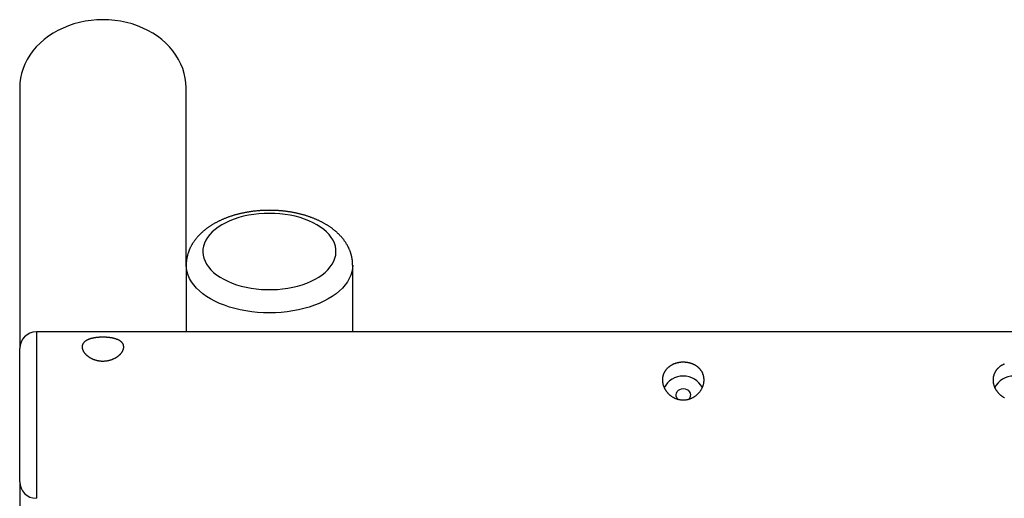
# Model space of a CAD drawing. Extents: x 6691 to 44734, y 5825 to 15784.
# Drawn here: x 16577 to 17405, y 13621 to 14023 of the extents above; entities that cross this region are included whole.
import ezdxf

# ---------------------------------------------------------------- set-up
doc = ezdxf.new("R2010")
doc.units = 0
doc.layers.add('LAYER01', color=7, linetype='Continuous')

msp = doc.modelspace()

# ---------------------------------------------------------------- linework, layer by layer
at = {"layer": 'LAYER01', "color": 7, "linetype": 'Continuous'}
for p, q in [((16577.43, 13965.94), (16577.43, 13746.59)), ((16717.43, 13816.77), (16717.43, 13965.94)), ((16717.43, 13816.77), (16717.43, 13760.59)), ((16857.43, 13760.59), (16857.43, 13816.77)), ((18513.43, 13760.59), (16591.43, 13760.59)), ((16577.43, 13658.47), (16577.43, 13746.59)), ((16577.43, 13634.59), (16577.43, 13658.47)), ((16577.43, 13634.59), (16577.43, 13549.53))]:
    msp.add_line(p, q, dxfattribs=at)
at = {"layer": 'LAYER01', "color": 8, "linetype": 'Continuous'}
for p, q in [((16591.43, 13760.59), (16591.43, 13650.44)), ((16591.43, 13650.44), (16591.43, 13620.59))]:
    msp.add_line(p, q, dxfattribs=at)
at = {"layer": 'LAYER01', "color": 7, "linetype": 'Continuous'}
for points in [[(16717.43, 13965.94), (16717.25, 13970.03), (16716.71, 13974.1), (16715.83, 13978.13), (16714.59, 13982.1), (16713.01, 13985.98), (16711.1, 13989.76), (16708.86, 13993.42), (16706.31, 13996.94), (16703.46, 14000.31), (16700.33, 14003.49), (16696.92, 14006.49), (16693.27, 14009.28), (16689.37, 14011.85), (16685.27, 14014.18), (16680.97, 14016.27), (16676.5, 14018.1), (16671.89, 14019.67), (16667.15, 14020.96), (16662.31, 14021.97), (16657.39, 14022.7), (16652.42, 14023.14), (16647.43, 14023.28), (16642.43, 14023.14), (16637.46, 14022.7), (16632.55, 14021.97), (16627.7, 14020.96), (16622.96, 14019.67), (16618.35, 14018.1), (16613.88, 14016.27), (16609.58, 14014.18), (16605.48, 14011.85), (16601.59, 14009.28), (16597.93, 14006.49), (16594.52, 14003.49), (16591.39, 14000.31), (16588.54, 13996.94), (16585.99, 13993.42), (16583.75, 13989.76), (16581.84, 13985.98), (16580.26, 13982.1), (16579.03, 13978.13), (16578.14, 13974.1), (16577.6, 13970.03), (16577.43, 13965.94)], [(16787.43, 13862.89), (16787.02, 13862.88), (16786.61, 13862.88), (16786.2, 13862.88), (16785.79, 13862.87), (16785.36, 13862.87), (16784.94, 13862.86), (16784.5, 13862.85), (16784.06, 13862.84), (16783.6, 13862.82), (16783.13, 13862.81), (16782.65, 13862.79), (16782.16, 13862.77), (16781.66, 13862.74), (16781.15, 13862.71), (16780.63, 13862.68), (16780.09, 13862.65), (16779.55, 13862.61), (16778.99, 13862.57), (16778.43, 13862.52), (16777.86, 13862.48), (16777.29, 13862.42), (16776.71, 13862.37), (16776.13, 13862.31), (16775.55, 13862.25), (16774.98, 13862.19), (16774.4, 13862.12), (16773.82, 13862.05), (16773.24, 13861.98), (16772.67, 13861.9), (16772.09, 13861.82), (16771.52, 13861.74), (16770.95, 13861.65), (16770.37, 13861.56), (16769.8, 13861.47), (16769.23, 13861.38), (16768.66, 13861.28), (16768.1, 13861.18), (16767.53, 13861.07), (16766.96, 13860.97), (16766.4, 13860.86), (16765.84, 13860.74), (16765.28, 13860.63), (16764.72, 13860.51), (16764.16, 13860.38), (16763.6, 13860.26), (16763.05, 13860.13), (16762.49, 13860), (16761.94, 13859.86), (16761.39, 13859.73), (16760.84, 13859.59), (16760.29, 13859.44), (16759.74, 13859.3), (16759.2, 13859.15), (16758.66, 13858.99), (16758.12, 13858.84), (16757.58, 13858.68), (16757.04, 13858.51), (16756.5, 13858.35), (16755.97, 13858.18), (16755.44, 13858.01), (16754.91, 13857.84), (16754.38, 13857.66), (16753.86, 13857.48), (16753.33, 13857.29), (16752.81, 13857.11), (16752.29, 13856.92), (16751.78, 13856.73), (16751.26, 13856.53), (16750.75, 13856.33), (16750.24, 13856.13), (16749.73, 13855.93), (16749.23, 13855.72), (16748.72, 13855.51), (16748.22, 13855.29), (16747.72, 13855.08), (16747.23, 13854.86), (16746.74, 13854.63), (16746.25, 13854.41), (16745.76, 13854.18), (16745.27, 13853.95), (16744.79, 13853.71), (16744.31, 13853.47), (16743.83, 13853.23), (16743.36, 13852.99), (16742.89, 13852.74), (16742.42, 13852.49), (16741.96, 13852.24), (16741.49, 13851.98), (16741.04, 13851.72), (16740.58, 13851.46), (16740.13, 13851.2), (16739.68, 13850.93), (16739.23, 13850.66), (16738.79, 13850.38), (16738.35, 13850.11), (16737.91, 13849.83), (16737.48, 13849.54), (16737.05, 13849.26), (16736.62, 13848.97), (16736.2, 13848.68), (16735.78, 13848.38), (16735.37, 13848.09), (16734.96, 13847.79), (16734.55, 13847.49), (16734.15, 13847.18), (16733.75, 13846.87), (16733.35, 13846.56), (16732.96, 13846.25), (16732.57, 13845.93), (16732.19, 13845.61), (16731.81, 13845.29), (16731.44, 13844.97), (16731.07, 13844.64), (16730.7, 13844.31), (16730.34, 13843.98), (16729.98, 13843.65), (16729.63, 13843.31), (16729.28, 13842.97), (16728.93, 13842.63), (16728.59, 13842.29), (16728.26, 13841.94), (16727.93, 13841.59), (16727.6, 13841.24), (16727.28, 13840.89), (16726.97, 13840.54), (16726.65, 13840.18), (16726.35, 13839.82), (16726.05, 13839.46), (16725.75, 13839.1), (16725.46, 13838.73), (16725.17, 13838.37), (16724.89, 13838), (16724.61, 13837.63), (16724.34, 13837.26), (16724.07, 13836.89), (16723.81, 13836.51), (16723.56, 13836.13), (16723.31, 13835.76), (16723.06, 13835.38), (16722.82, 13835), (16722.58, 13834.61), (16722.35, 13834.23), (16722.13, 13833.84), (16721.91, 13833.46), (16721.69, 13833.07), (16721.49, 13832.68), (16721.28, 13832.29), (16721.08, 13831.9), (16720.89, 13831.51), (16720.7, 13831.12), (16720.52, 13830.72), (16720.34, 13830.33), (16720.17, 13829.93), (16720, 13829.54), (16719.84, 13829.14), (16719.69, 13828.74), (16719.53, 13828.34), (16719.39, 13827.94), (16719.25, 13827.54), (16719.11, 13827.14), (16718.98, 13826.74), (16718.86, 13826.34), (16718.74, 13825.94), (16718.62, 13825.54), (16718.52, 13825.14), (16718.41, 13824.73), (16718.31, 13824.33), (16718.22, 13823.93), (16718.14, 13823.52), (16718.05, 13823.12), (16717.98, 13822.72), (16717.91, 13822.33), (16717.84, 13821.94), (16717.78, 13821.56), (16717.73, 13821.19), (16717.68, 13820.83), (16717.63, 13820.48), (16717.59, 13820.15), (16717.56, 13819.83), (16717.52, 13819.52), (16717.5, 13819.23), (16717.47, 13818.95), (16717.46, 13818.68), (16717.44, 13818.42), (16717.44, 13818.18), (16717.43, 13817.95), (16717.43, 13817.72), (16717.43, 13817.51), (16717.43, 13817.3), (16717.44, 13817.1), (16717.45, 13816.9), (16717.45, 13816.71)], [(16857.4, 13816.79), (16857.39, 13817.13), (16857.39, 13817.47), (16857.39, 13817.8), (16857.38, 13818.14), (16857.37, 13818.48), (16857.35, 13818.83), (16857.34, 13819.17), (16857.31, 13819.52), (16857.28, 13819.87), (16857.25, 13820.23), (16857.21, 13820.59), (16857.16, 13820.95), (16857.11, 13821.32), (16857.06, 13821.69), (16856.99, 13822.06), (16856.93, 13822.44), (16856.86, 13822.82), (16856.78, 13823.2), (16856.7, 13823.59), (16856.62, 13823.98), (16856.53, 13824.36), (16856.43, 13824.75), (16856.33, 13825.14), (16856.23, 13825.53), (16856.12, 13825.92), (16856, 13826.3), (16855.89, 13826.69), (16855.76, 13827.07), (16855.63, 13827.46), (16855.5, 13827.84), (16855.36, 13828.22), (16855.22, 13828.6), (16855.07, 13828.98), (16854.92, 13829.36), (16854.76, 13829.74), (16854.6, 13830.12), (16854.44, 13830.49), (16854.27, 13830.86), (16854.09, 13831.24), (16853.91, 13831.61), (16853.73, 13831.98), (16853.54, 13832.35), (16853.35, 13832.72), (16853.15, 13833.09), (16852.95, 13833.45), (16852.74, 13833.82), (16852.53, 13834.18), (16852.31, 13834.54), (16852.09, 13834.9), (16851.86, 13835.26), (16851.63, 13835.62), (16851.4, 13835.98), (16851.16, 13836.33), (16850.91, 13836.69), (16850.67, 13837.04), (16850.41, 13837.39), (16850.16, 13837.74), (16849.89, 13838.09), (16849.63, 13838.44), (16849.35, 13838.78), (16849.08, 13839.13), (16848.8, 13839.47), (16848.51, 13839.81), (16848.22, 13840.15), (16847.93, 13840.49), (16847.63, 13840.82), (16847.33, 13841.16), (16847.02, 13841.49), (16846.71, 13841.82), (16846.39, 13842.15), (16846.07, 13842.48), (16845.74, 13842.81), (16845.41, 13843.13), (16845.08, 13843.45), (16844.74, 13843.77), (16844.4, 13844.09), (16844.05, 13844.41), (16843.7, 13844.72), (16843.34, 13845.03), (16842.98, 13845.34), (16842.61, 13845.65), (16842.25, 13845.96), (16841.87, 13846.26), (16841.49, 13846.56), (16841.11, 13846.86), (16840.73, 13847.16), (16840.34, 13847.46), (16839.94, 13847.75), (16839.55, 13848.04), (16839.14, 13848.33), (16838.74, 13848.62), (16838.33, 13848.9), (16837.91, 13849.18), (16837.5, 13849.46), (16837.07, 13849.74), (16836.65, 13850.01), (16836.22, 13850.28), (16835.79, 13850.55), (16835.35, 13850.82), (16834.91, 13851.08), (16834.47, 13851.35), (16834.02, 13851.6), (16833.57, 13851.86), (16833.12, 13852.11), (16832.66, 13852.36), (16832.2, 13852.61), (16831.74, 13852.86), (16831.27, 13853.1), (16830.8, 13853.34), (16830.33, 13853.58), (16829.86, 13853.81), (16829.38, 13854.04), (16828.89, 13854.27), (16828.41, 13854.5), (16827.92, 13854.72), (16827.43, 13854.94), (16826.94, 13855.16), (16826.44, 13855.37), (16825.94, 13855.58), (16825.44, 13855.79), (16824.94, 13856), (16824.43, 13856.2), (16823.92, 13856.4), (16823.41, 13856.6), (16822.9, 13856.79), (16822.38, 13856.98), (16821.87, 13857.17), (16821.34, 13857.36), (16820.82, 13857.54), (16820.3, 13857.72), (16819.77, 13857.89), (16819.24, 13858.07), (16818.71, 13858.24), (16818.18, 13858.4), (16817.64, 13858.57), (16817.1, 13858.73), (16816.56, 13858.89), (16816.02, 13859.04), (16815.48, 13859.19), (16814.94, 13859.34), (16814.39, 13859.49), (16813.84, 13859.63), (16813.29, 13859.77), (16812.74, 13859.91), (16812.19, 13860.04), (16811.63, 13860.17), (16811.08, 13860.3), (16810.52, 13860.42), (16809.96, 13860.54), (16809.4, 13860.66), (16808.84, 13860.78), (16808.27, 13860.89), (16807.71, 13861), (16807.14, 13861.11), (16806.58, 13861.21), (16806.01, 13861.31), (16805.44, 13861.41), (16804.87, 13861.5), (16804.3, 13861.59), (16803.72, 13861.68), (16803.15, 13861.76), (16802.58, 13861.85), (16802, 13861.92), (16801.42, 13862), (16800.85, 13862.07), (16800.27, 13862.14), (16799.69, 13862.21), (16799.11, 13862.27), (16798.53, 13862.33), (16797.95, 13862.39), (16797.38, 13862.44), (16796.8, 13862.49), (16796.24, 13862.54), (16795.68, 13862.58), (16795.12, 13862.62), (16794.58, 13862.66), (16794.05, 13862.69), (16793.54, 13862.72), (16793.03, 13862.75), (16792.54, 13862.77), (16792.05, 13862.8), (16791.58, 13862.81), (16791.13, 13862.83), (16790.68, 13862.84), (16790.25, 13862.85), (16789.82, 13862.86), (16789.41, 13862.87), (16789, 13862.87), (16788.6, 13862.88), (16788.21, 13862.88), (16787.82, 13862.88), (16787.43, 13862.89)], [(17405.61, 13733.62), (17405.29, 13733.49), (17404.98, 13733.35), (17404.67, 13733.21), (17404.36, 13733.06), (17404.05, 13732.9), (17403.75, 13732.74), (17403.45, 13732.58), (17403.16, 13732.41), (17402.87, 13732.23), (17402.58, 13732.05), (17402.3, 13731.86), (17402.02, 13731.67), (17401.75, 13731.47), (17401.48, 13731.27), (17401.22, 13731.06), (17400.96, 13730.85), (17400.7, 13730.63), (17400.46, 13730.4), (17400.21, 13730.18), (17399.97, 13729.94), (17399.74, 13729.7), (17399.52, 13729.46), (17399.3, 13729.21), (17399.08, 13728.96), (17398.88, 13728.7), (17398.67, 13728.44), (17398.48, 13728.17), (17398.29, 13727.9), (17398.11, 13727.63), (17397.93, 13727.35), (17397.76, 13727.06), (17397.6, 13726.78), (17397.44, 13726.49), (17397.3, 13726.19), (17397.16, 13725.89), (17397.02, 13725.59), (17396.9, 13725.29), (17396.78, 13724.98), (17396.67, 13724.67), (17396.57, 13724.36), (17396.47, 13724.05), (17396.38, 13723.73), (17396.3, 13723.41), (17396.23, 13723.09), (17396.17, 13722.77), (17396.11, 13722.44), (17396.06, 13722.12), (17396.02, 13721.79), (17395.98, 13721.46), (17395.96, 13721.13), (17395.94, 13720.81), (17395.93, 13720.47), (17395.93, 13720.14), (17395.93, 13719.81), (17395.94, 13719.48), (17395.96, 13719.15), (17395.99, 13718.82), (17396.03, 13718.49), (17396.07, 13718.16), (17396.12, 13717.83), (17396.17, 13717.5), (17396.24, 13717.17), (17396.31, 13716.84), (17396.39, 13716.51), (17396.47, 13716.19), (17396.57, 13715.86), (17396.66, 13715.54), (17396.77, 13715.22), (17396.89, 13714.9), (17397.01, 13714.58), (17397.13, 13714.26), (17397.27, 13713.95), (17397.41, 13713.64), (17397.56, 13713.33), (17397.71, 13713.02), (17397.88, 13712.71), (17398.04, 13712.41), (17398.22, 13712.11), (17398.4, 13711.81), (17398.59, 13711.51), (17398.78, 13711.22), (17398.98, 13710.93), (17399.19, 13710.64), (17399.4, 13710.36), (17399.62, 13710.08), (17399.84, 13709.81), (17400.08, 13709.53), (17400.31, 13709.27), (17400.56, 13709), (17400.81, 13708.74), (17401.06, 13708.49), (17401.32, 13708.24), (17401.59, 13707.99), (17401.86, 13707.75), (17402.14, 13707.51), (17402.42, 13707.28), (17402.71, 13707.06), (17403, 13706.83), (17403.3, 13706.62), (17403.6, 13706.41), (17403.91, 13706.21), (17404.22, 13706.01), (17404.54, 13705.82), (17404.85, 13705.64), (17405.17, 13705.46), (17405.5, 13705.29)], [(17130.83, 13704.01), (17130.8, 13704.03), (17130, 13705.18), (17129.53, 13706.48), (17129.44, 13707.84), (17129.72, 13709.18), (17130.36, 13710.41), (17131.32, 13711.46), (17132.53, 13712.26), (17133.93, 13712.77), (17135.43, 13712.94)], [(17135.43, 13712.94), (17136.92, 13712.77), (17138.32, 13712.26), (17139.53, 13711.46), (17140.49, 13710.41), (17141.13, 13709.18), (17141.41, 13707.84), (17141.32, 13706.48), (17140.85, 13705.18), (17140.05, 13704.03), (17139.99, 13703.97)]]:
    msp.add_lwpolyline(points, dxfattribs=at)
for points in [[(16787.43, 13860.36), (16782.98, 13860.25), (16778.56, 13859.95), (16774.19, 13859.45), (16769.91, 13858.74), (16765.74, 13857.85), (16761.7, 13856.77), (16757.83, 13855.5), (16754.15, 13854.07), (16750.68, 13852.47), (16747.44, 13850.72), (16744.45, 13848.83), (16741.73, 13846.8), (16739.3, 13844.66), (16737.18, 13842.42), (16735.37, 13840.08), (16733.9, 13837.67), (16732.76, 13835.2), (16731.97, 13832.69), (16731.53, 13830.15), (16731.44, 13827.6), (16731.7, 13825.05), (16732.32, 13822.52), (16733.29, 13820.02), (16734.59, 13817.58), (16736.24, 13815.21), (16738.2, 13812.92), (16740.48, 13810.72), (16743.05, 13808.64), (16745.91, 13806.68), (16749.03, 13804.86), (16752.39, 13803.18), (16755.97, 13801.66), (16759.75, 13800.31), (16763.7, 13799.14), (16767.81, 13798.15), (16772.04, 13797.35), (16776.36, 13796.75), (16780.76, 13796.34), (16785.2, 13796.14), (16789.65, 13796.14), (16794.09, 13796.34), (16798.49, 13796.75), (16802.81, 13797.35), (16807.04, 13798.15), (16811.15, 13799.14), (16815.1, 13800.31), (16818.88, 13801.66), (16822.47, 13803.18), (16825.83, 13804.86), (16828.94, 13806.68), (16831.8, 13808.64), (16834.37, 13810.72), (16836.65, 13812.92), (16838.61, 13815.21), (16840.26, 13817.58), (16841.57, 13820.02), (16842.53, 13822.52), (16843.15, 13825.05), (16843.41, 13827.6), (16843.33, 13830.15), (16842.88, 13832.69), (16842.09, 13835.2), (16840.95, 13837.67), (16839.48, 13840.08), (16837.67, 13842.42), (16835.55, 13844.66), (16833.12, 13846.8), (16830.4, 13848.83), (16827.42, 13850.72), (16824.17, 13852.47), (16820.7, 13854.07), (16817.02, 13855.5), (16813.15, 13856.77), (16809.11, 13857.85), (16804.94, 13858.74), (16800.66, 13859.45), (16796.3, 13859.95), (16791.87, 13860.25)], [(16664.88, 13748.19), (16664.87, 13748.41), (16664.85, 13748.64), (16664.82, 13748.87), (16664.79, 13749.09), (16664.74, 13749.32), (16664.68, 13749.54), (16664.62, 13749.76), (16664.53, 13749.98), (16664.44, 13750.19), (16664.34, 13750.4), (16664.23, 13750.61), (16664.11, 13750.81), (16663.97, 13751.01), (16663.83, 13751.2), (16663.69, 13751.4), (16663.53, 13751.59), (16663.36, 13751.77), (16663.19, 13751.95), (16663, 13752.13), (16662.81, 13752.31), (16662.61, 13752.48), (16662.4, 13752.64), (16662.18, 13752.81), (16661.96, 13752.97), (16661.72, 13753.12), (16661.48, 13753.28), (16661.23, 13753.42), (16660.97, 13753.57), (16660.7, 13753.71), (16660.43, 13753.84), (16660.15, 13753.98), (16659.86, 13754.1), (16659.56, 13754.23), (16659.25, 13754.35), (16658.94, 13754.47), (16658.62, 13754.58), (16658.3, 13754.69), (16657.96, 13754.79), (16657.63, 13754.89), (16657.28, 13754.99), (16656.93, 13755.09), (16656.57, 13755.17), (16656.21, 13755.26), (16655.84, 13755.34), (16655.47, 13755.42), (16655.09, 13755.49), (16654.7, 13755.56), (16654.32, 13755.63), (16653.93, 13755.69), (16653.53, 13755.75), (16653.13, 13755.8), (16652.73, 13755.85), (16652.32, 13755.89), (16651.92, 13755.94), (16651.51, 13755.98), (16651.14, 13756.01), (16650.78, 13756.03), (16650.42, 13756.06), (16650.05, 13756.08), (16649.69, 13756.1), (16649.32, 13756.11), (16648.96, 13756.13), (16648.59, 13756.14), (16648.23, 13756.14), (16647.86, 13756.15), (16647.5, 13756.15), (16647.13, 13756.15), (16646.77, 13756.15), (16646.4, 13756.14), (16646.04, 13756.13), (16645.68, 13756.12), (16645.32, 13756.1), (16644.96, 13756.09), (16644.6, 13756.07), (16644.25, 13756.04), (16643.89, 13756.02), (16643.54, 13755.99), (16643.19, 13755.96), (16642.84, 13755.93), (16642.5, 13755.89), (16642.15, 13755.85), (16641.81, 13755.81), (16641.48, 13755.77), (16641.14, 13755.72), (16640.81, 13755.67), (16640.48, 13755.62), (16640.15, 13755.56), (16639.82, 13755.5), (16639.5, 13755.44), (16639.19, 13755.38), (16638.87, 13755.31), (16638.56, 13755.24), (16638.25, 13755.17), (16637.95, 13755.09), (16637.65, 13755.01), (16637.35, 13754.93), (16637.06, 13754.84), (16636.77, 13754.76), (16636.48, 13754.67), (16636.2, 13754.57), (16635.93, 13754.47), (16635.65, 13754.37), (16635.39, 13754.27), (16635.13, 13754.16), (16634.87, 13754.05), (16634.62, 13753.94), (16634.37, 13753.82), (16634.13, 13753.7), (16633.9, 13753.57), (16633.67, 13753.45), (16633.44, 13753.32), (16633.22, 13753.18), (16633.01, 13753.05), (16632.8, 13752.91), (16632.6, 13752.76), (16632.41, 13752.62), (16632.22, 13752.47), (16632.04, 13752.31), (16631.87, 13752.16), (16631.7, 13752), (16631.55, 13751.83), (16631.39, 13751.67), (16631.25, 13751.5), (16631.11, 13751.33), (16630.98, 13751.15), (16630.86, 13750.98), (16630.74, 13750.8), (16630.63, 13750.62), (16630.53, 13750.43), (16630.44, 13750.24), (16630.35, 13750.05), (16630.28, 13749.86), (16630.21, 13749.67), (16630.14, 13749.47), (16630.09, 13749.28), (16630.04, 13749.08), (16630.01, 13748.87), (16629.97, 13748.67), (16629.95, 13748.46), (16629.94, 13748.26), (16629.93, 13748.05), (16629.93, 13747.84), (16629.94, 13747.63), (16629.95, 13747.42), (16629.97, 13747.2), (16630, 13746.99), (16630.04, 13746.78), (16630.08, 13746.56), (16630.13, 13746.35), (16630.19, 13746.13), (16630.26, 13745.91), (16630.33, 13745.7), (16630.42, 13745.48), (16630.5, 13745.26), (16630.6, 13745.04), (16630.7, 13744.82), (16630.81, 13744.61), (16630.93, 13744.39), (16631.05, 13744.17), (16631.18, 13743.95), (16631.32, 13743.74), (16631.46, 13743.52), (16631.61, 13743.31), (16631.77, 13743.09), (16631.93, 13742.88), (16632.1, 13742.67), (16632.28, 13742.46), (16632.46, 13742.25), (16632.65, 13742.04), (16632.85, 13741.83), (16633.05, 13741.63), (16633.26, 13741.42), (16633.47, 13741.22), (16633.7, 13741.02), (16633.92, 13740.82), (16634.16, 13740.62), (16634.4, 13740.43), (16634.64, 13740.24), (16634.89, 13740.05), (16635.15, 13739.86), (16635.41, 13739.68), (16635.68, 13739.5), (16635.96, 13739.32), (16636.24, 13739.15), (16636.52, 13738.98), (16636.81, 13738.81), (16637.1, 13738.65), (16637.4, 13738.49), (16637.71, 13738.33), (16638.02, 13738.18), (16638.33, 13738.04), (16638.65, 13737.89), (16638.97, 13737.76), (16639.3, 13737.62), (16639.63, 13737.49), (16639.96, 13737.37), (16640.3, 13737.25), (16640.64, 13737.14), (16640.98, 13737.03), (16641.33, 13736.93), (16641.68, 13736.83), (16642.03, 13736.74), (16642.38, 13736.66), (16642.74, 13736.58), (16643.1, 13736.5), (16643.46, 13736.43), (16643.82, 13736.37), (16644.18, 13736.32), (16644.54, 13736.26), (16644.91, 13736.22), (16645.27, 13736.18), (16645.64, 13736.15), (16646, 13736.12), (16646.37, 13736.1), (16646.74, 13736.09), (16647.1, 13736.08), (16647.47, 13736.08), (16647.83, 13736.08), (16648.2, 13736.09), (16648.56, 13736.11), (16648.92, 13736.13), (16649.28, 13736.16), (16649.64, 13736.19), (16650, 13736.23), (16650.36, 13736.27), (16650.71, 13736.32), (16651.07, 13736.38), (16651.42, 13736.44), (16651.77, 13736.5), (16652.11, 13736.58), (16652.46, 13736.65), (16652.8, 13736.74), (16653.14, 13736.82), (16653.48, 13736.92), (16653.81, 13737.02), (16654.14, 13737.12), (16654.47, 13737.23), (16654.8, 13737.34), (16655.12, 13737.46), (16655.45, 13737.58), (16655.76, 13737.71), (16656.08, 13737.84), (16656.39, 13737.98), (16656.69, 13738.12), (16657, 13738.26), (16657.3, 13738.41), (16657.59, 13738.57), (16657.89, 13738.72), (16658.17, 13738.89), (16658.46, 13739.05), (16658.73, 13739.22), (16659.01, 13739.39), (16659.28, 13739.57), (16659.54, 13739.75), (16659.8, 13739.94), (16660.06, 13740.12), (16660.31, 13740.32), (16660.55, 13740.51), (16660.79, 13740.71), (16661.03, 13740.91), (16661.26, 13741.11), (16661.48, 13741.31), (16661.7, 13741.52), (16661.91, 13741.73), (16662.11, 13741.94), (16662.31, 13742.15), (16662.5, 13742.37), (16662.68, 13742.58), (16662.86, 13742.8), (16663.02, 13743.01), (16663.19, 13743.23), (16663.34, 13743.44), (16663.48, 13743.66), (16663.62, 13743.87), (16663.75, 13744.08), (16663.87, 13744.29), (16663.99, 13744.5), (16664.09, 13744.71), (16664.19, 13744.92), (16664.29, 13745.12), (16664.37, 13745.32), (16664.45, 13745.52), (16664.53, 13745.72), (16664.59, 13745.92), (16664.65, 13746.11), (16664.7, 13746.3), (16664.75, 13746.49), (16664.79, 13746.68), (16664.82, 13746.86), (16664.84, 13747.05), (16664.86, 13747.23), (16664.87, 13747.41), (16664.88, 13747.6), (16664.89, 13747.78), (16664.89, 13747.97)], [(17135.89, 13703.42), (17136.28, 13703.44), (17136.68, 13703.45), (17137.09, 13703.48), (17137.49, 13703.52), (17137.9, 13703.56), (17138.31, 13703.62), (17138.72, 13703.69), (17139.12, 13703.77), (17139.53, 13703.87), (17139.93, 13703.97), (17140.33, 13704.08), (17140.72, 13704.21), (17141.11, 13704.34), (17141.5, 13704.48), (17141.89, 13704.63), (17142.27, 13704.79), (17142.65, 13704.96), (17143.02, 13705.13), (17143.39, 13705.31), (17143.75, 13705.51), (17144.12, 13705.71), (17144.47, 13705.92), (17144.82, 13706.13), (17145.17, 13706.36), (17145.51, 13706.59), (17145.85, 13706.83), (17146.18, 13707.08), (17146.5, 13707.34), (17146.82, 13707.6), (17147.13, 13707.87), (17147.44, 13708.15), (17147.74, 13708.44), (17148.03, 13708.73), (17148.32, 13709.03), (17148.6, 13709.33), (17148.87, 13709.64), (17149.13, 13709.96), (17149.39, 13710.28), (17149.64, 13710.61), (17149.88, 13710.95), (17150.12, 13711.29), (17150.34, 13711.63), (17150.56, 13711.98), (17150.77, 13712.33), (17150.97, 13712.69), (17151.16, 13713.05), (17151.34, 13713.42), (17151.51, 13713.78), (17151.67, 13714.16), (17151.82, 13714.53), (17151.97, 13714.9), (17152.1, 13715.28), (17152.22, 13715.66), (17152.34, 13716.04), (17152.44, 13716.43), (17152.52, 13716.76), (17152.6, 13717.1), (17152.67, 13717.43), (17152.73, 13717.77), (17152.78, 13718.11), (17152.82, 13718.44), (17152.86, 13718.78), (17152.88, 13719.11), (17152.91, 13719.45), (17152.92, 13719.78), (17152.92, 13720.11), (17152.92, 13720.44), (17152.91, 13720.77), (17152.9, 13721.1), (17152.87, 13721.42), (17152.84, 13721.75), (17152.8, 13722.07), (17152.75, 13722.39), (17152.7, 13722.71), (17152.63, 13723.02), (17152.56, 13723.34), (17152.49, 13723.65), (17152.4, 13723.96), (17152.31, 13724.26), (17152.22, 13724.57), (17152.11, 13724.87), (17152, 13725.17), (17151.88, 13725.46), (17151.76, 13725.76), (17151.62, 13726.05), (17151.49, 13726.33), (17151.34, 13726.61), (17151.19, 13726.89), (17151.03, 13727.17), (17150.86, 13727.44), (17150.69, 13727.71), (17150.51, 13727.98), (17150.32, 13728.24), (17150.13, 13728.5), (17149.93, 13728.75), (17149.73, 13729), (17149.52, 13729.25), (17149.3, 13729.5), (17149.08, 13729.74), (17148.85, 13729.97), (17148.61, 13730.2), (17148.37, 13730.43), (17148.12, 13730.65), (17147.87, 13730.87), (17147.61, 13731.08), (17147.35, 13731.29), (17147.07, 13731.49), (17146.8, 13731.69), (17146.52, 13731.88), (17146.23, 13732.07), (17145.94, 13732.26), (17145.64, 13732.44), (17145.34, 13732.61), (17145.04, 13732.78), (17144.73, 13732.94), (17144.41, 13733.1), (17144.09, 13733.25), (17143.77, 13733.4), (17143.44, 13733.54), (17143.11, 13733.67), (17142.77, 13733.8), (17142.43, 13733.92), (17142.09, 13734.04), (17141.75, 13734.15), (17141.4, 13734.25), (17141.05, 13734.35), (17140.7, 13734.45), (17140.34, 13734.53), (17139.99, 13734.61), (17139.63, 13734.69), (17139.27, 13734.76), (17138.91, 13734.82), (17138.55, 13734.87), (17138.18, 13734.92), (17137.82, 13734.97), (17137.45, 13735), (17137.09, 13735.03), (17136.72, 13735.06), (17136.35, 13735.08), (17135.99, 13735.09), (17135.62, 13735.1), (17135.26, 13735.1), (17134.89, 13735.09), (17134.53, 13735.08), (17134.17, 13735.06), (17133.8, 13735.04), (17133.44, 13735.01), (17133.08, 13734.97), (17132.73, 13734.93), (17132.37, 13734.88), (17132.02, 13734.83), (17131.66, 13734.77), (17131.31, 13734.71), (17130.97, 13734.64), (17130.62, 13734.56), (17130.27, 13734.48), (17129.93, 13734.39), (17129.59, 13734.3), (17129.26, 13734.2), (17128.92, 13734.09), (17128.59, 13733.98), (17128.26, 13733.87), (17127.94, 13733.75), (17127.61, 13733.62), (17127.29, 13733.49), (17126.98, 13733.35), (17126.67, 13733.21), (17126.36, 13733.06), (17126.05, 13732.9), (17125.75, 13732.74), (17125.45, 13732.58), (17125.16, 13732.41), (17124.87, 13732.23), (17124.58, 13732.05), (17124.3, 13731.86), (17124.02, 13731.67), (17123.75, 13731.47), (17123.48, 13731.27), (17123.22, 13731.06), (17122.96, 13730.85), (17122.7, 13730.63), (17122.46, 13730.4), (17122.21, 13730.18), (17121.97, 13729.94), (17121.74, 13729.7), (17121.52, 13729.46), (17121.3, 13729.21), (17121.08, 13728.96), (17120.88, 13728.7), (17120.67, 13728.44), (17120.48, 13728.17), (17120.29, 13727.9), (17120.11, 13727.63), (17119.93, 13727.35), (17119.76, 13727.06), (17119.6, 13726.78), (17119.44, 13726.49), (17119.3, 13726.19), (17119.16, 13725.89), (17119.02, 13725.59), (17118.9, 13725.29), (17118.78, 13724.98), (17118.67, 13724.67), (17118.57, 13724.36), (17118.47, 13724.05), (17118.38, 13723.73), (17118.3, 13723.41), (17118.23, 13723.09), (17118.17, 13722.77), (17118.11, 13722.44), (17118.06, 13722.12), (17118.02, 13721.79), (17117.98, 13721.46), (17117.96, 13721.13), (17117.94, 13720.81), (17117.93, 13720.47), (17117.93, 13720.14), (17117.93, 13719.81), (17117.94, 13719.48), (17117.96, 13719.15), (17117.99, 13718.82), (17118.03, 13718.49), (17118.07, 13718.16), (17118.12, 13717.83), (17118.17, 13717.5), (17118.24, 13717.17), (17118.31, 13716.84), (17118.39, 13716.51), (17118.47, 13716.19), (17118.57, 13715.86), (17118.66, 13715.54), (17118.77, 13715.22), (17118.89, 13714.9), (17119.01, 13714.58), (17119.13, 13714.26), (17119.27, 13713.95), (17119.41, 13713.64), (17119.56, 13713.33), (17119.71, 13713.02), (17119.88, 13712.71), (17120.04, 13712.41), (17120.22, 13712.11), (17120.4, 13711.81), (17120.59, 13711.51), (17120.78, 13711.22), (17120.98, 13710.93), (17121.19, 13710.64), (17121.4, 13710.36), (17121.62, 13710.08), (17121.84, 13709.81), (17122.08, 13709.53), (17122.31, 13709.27), (17122.56, 13709), (17122.81, 13708.74), (17123.06, 13708.49), (17123.32, 13708.24), (17123.59, 13707.99), (17123.86, 13707.75), (17124.14, 13707.51), (17124.42, 13707.28), (17124.71, 13707.06), (17125, 13706.83), (17125.3, 13706.62), (17125.6, 13706.41), (17125.91, 13706.21), (17126.22, 13706.01), (17126.54, 13705.82), (17126.85, 13705.64), (17127.17, 13705.46), (17127.5, 13705.29), (17127.82, 13705.13), (17128.14, 13704.98), (17128.47, 13704.83), (17128.79, 13704.7), (17129.12, 13704.57), (17129.45, 13704.44), (17129.77, 13704.33), (17130.1, 13704.22), (17130.42, 13704.12), (17130.75, 13704.02), (17131.07, 13703.93), (17131.39, 13703.85), (17131.71, 13703.78), (17132.03, 13703.71), (17132.35, 13703.65), (17132.66, 13703.6), (17132.97, 13703.56), (17133.29, 13703.52), (17133.6, 13703.49), (17133.91, 13703.46), (17134.22, 13703.44), (17134.53, 13703.43), (17134.85, 13703.42), (17135.17, 13703.42), (17135.5, 13703.42)]]:
    msp.add_lwpolyline(points, close=True, dxfattribs=at)
at = {"layer": 'LAYER01', "color": 8, "linetype": 'Continuous'}
msp.add_lwpolyline([(16857.43, 13816.79), (16857.43, 13816.77), (16857.25, 13813.9), (16856.71, 13811.05), (16855.83, 13808.23), (16854.59, 13805.46), (16853.01, 13802.74), (16851.1, 13800.09), (16848.86, 13797.52), (16846.31, 13795.06), (16843.46, 13792.71), (16840.33, 13790.47), (16836.92, 13788.38), (16833.27, 13786.42), (16829.37, 13784.62), (16825.27, 13782.99), (16820.97, 13781.53), (16816.5, 13780.24), (16811.89, 13779.15), (16807.15, 13778.24), (16802.31, 13777.53), (16797.39, 13777.03), (16792.42, 13776.72), (16787.43, 13776.62), (16782.43, 13776.72), (16777.46, 13777.03), (16772.55, 13777.53), (16767.7, 13778.24), (16762.96, 13779.15), (16758.35, 13780.24), (16753.88, 13781.53), (16749.58, 13782.99), (16745.48, 13784.62), (16741.59, 13786.42), (16737.93, 13788.38), (16734.52, 13790.47), (16731.39, 13792.71), (16728.54, 13795.06), (16725.99, 13797.52), (16723.75, 13800.09), (16721.84, 13802.74), (16720.26, 13805.46), (16719.03, 13808.23), (16718.14, 13811.05), (16717.6, 13813.9), (16717.43, 13816.72)], dxfattribs=at)
at = {"layer": 'LAYER01', "color": 7, "linetype": 'Continuous'}
for centre, radius, start, end in [((16591.43, 13746.59), 14, 90, 180), ((17134.97, 13705.86), 17.5, 88.49929, 153.18298), ((17135.85, 13705.8), 17.56, 26.87291, 91.37198), ((17412.97, 13705.86), 17.5, 88.49909, 153.18323), ((16591.43, 13634.59), 14, 180, 270)]:
    msp.add_arc(centre, radius, start, end, dxfattribs=at)

doc.saveas('drawing.dxf')
